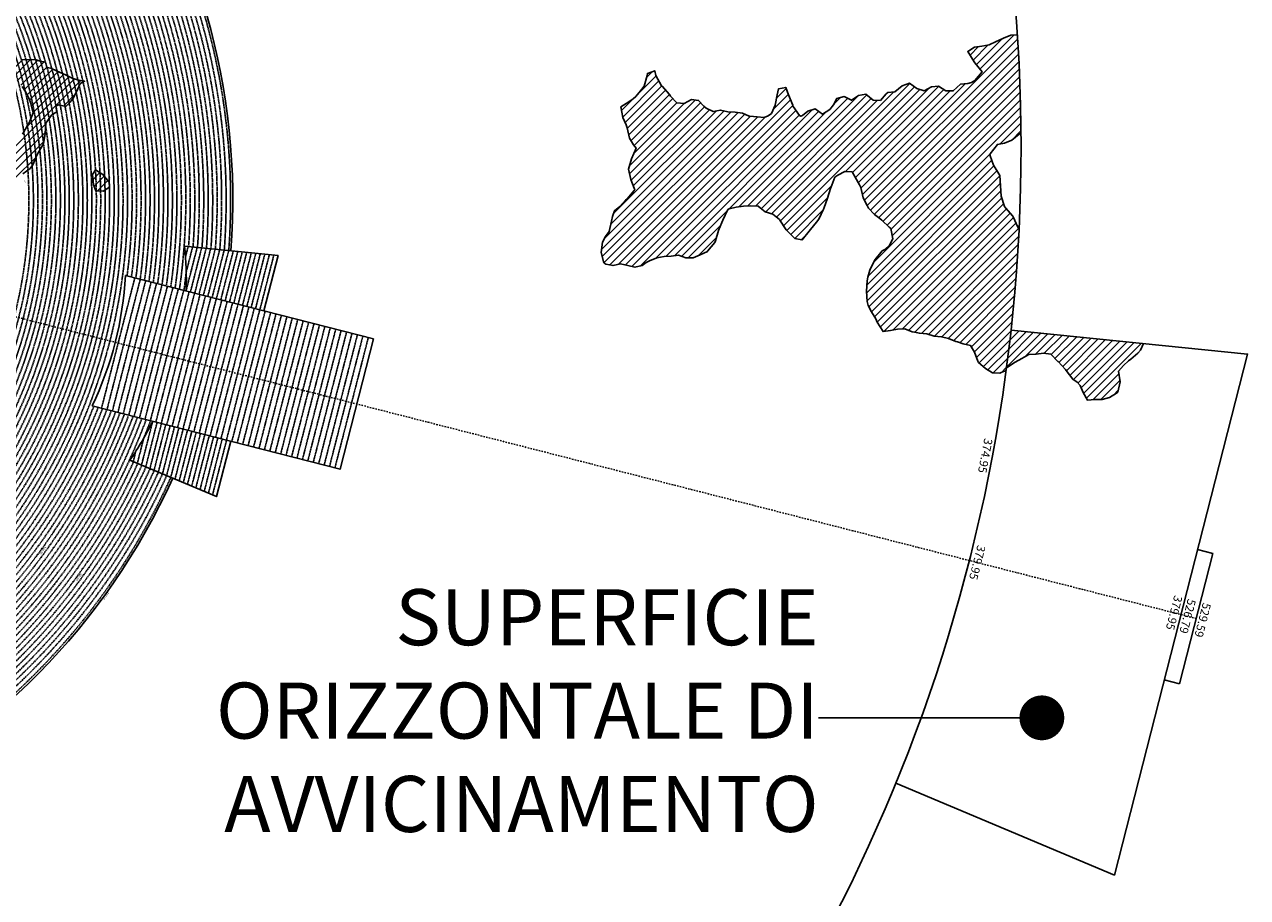
# Model space of a CAD drawing. Extents: x 1538956 to 1571595, y 5042519 to 5072519.
# Drawn here: x 1560679 to 1571595, y 5050818 to 5058610 of the extents above; entities that cross this region are included whole.
import ezdxf
from ezdxf.enums import TextEntityAlignment as Align

# ---------------------------------------------------------------- set-up
doc = ezdxf.new("R2010")
doc.units = 0
doc.header["$LTSCALE"] = 2
doc.header["$MEASUREMENT"] = 0
doc.linetypes.add('NASCOSTA2', pattern=[4.7625, 3.175, -1.5875])
doc.linetypes.add('TRATTOPUNTO2', pattern=[12.7, 6.35, -3.175, 0, -3.175])
for name, color, linetype in [('374', 1, 'Continuous'), ('379', 1, 'Continuous'), ('avvicinamento', 8, 'Continuous'), ('base_cat_ret_foglio', 71, 'Continuous'), ('conica', 8, 'Continuous'), ('decollo', 8, 'Continuous'), ('esterna_e', 8, 'Continuous'), ('infrastrutture', 7, 'Continuous'), ('interpolazione conica', 1, 'Continuous'), ('inviluppo', 255, 'Continuous')]:
    doc.layers.add(name, color=color, linetype=linetype)
doc.styles.add('PC01', font='ARIAL.TTF')

msp = doc.modelspace()

# ---------------------------------------------------------------- hatches: boundary and pattern name
at = {"layer": '374'}
h = msp.add_hatch(dxfattribs=at)
h.set_pattern_fill('ANSI31', color=256, scale=400, style=0)
h.paths.add_polyline_path([(1567911, 5057246), (1567937, 5057266), (1568002, 5057297), (1568067, 5057294), (1568093, 5057248), (1568133, 5057180), (1568143, 5057156), (1568164, 5057064), (1568200, 5056994), (1568213, 5056972), (1568266, 5056915), (1568312, 5056880), (1568331, 5056864), (1568397, 5056802), (1568412, 5056789), (1568428, 5056696), (1568399, 5056642), (1568358, 5056603), (1568334, 5056591), (1568270, 5056514), (1568267, 5056509), (1568223, 5056416), (1568207, 5056355), (1568200, 5056323), (1568194, 5056231), (1568200, 5056138), (1568210, 5056103), (1568239, 5056046), (1568276, 5055984), (1568289, 5055954), (1568342, 5055869), (1568407, 5055878), (1568472, 5055892), (1568537, 5055895), (1568602, 5055868), (1568622, 5055865), (1568667, 5055855), (1568732, 5055850), (1568797, 5055828), (1568862, 5055821), (1568927, 5055809), (1568992, 5055781), (1569007, 5055777), (1569058, 5055760), (1569123, 5055745), (1569159, 5055686), (1569189, 5055604), (1569195, 5055594), (1569255, 5055541), (1569320, 5055502), (1569385, 5055497), (1569397, 5055503), (1569440, 5055522, 0.021121), (1569556, 5056783), (1569544, 5056801), (1569504, 5056893), (1569500, 5056899), (1569434, 5056974), (1569426, 5056985), (1569396, 5057077), (1569390, 5057170), (1569384, 5057262), (1569365, 5057291), (1569327, 5057354), (1569299, 5057437), (1569296, 5057447), (1569299, 5057455), (1569363, 5057540), (1569427, 5057550), (1569492, 5057577), (1569559, 5057633), (1569573, 5057640, 0.014666), (1569540, 5058519), (1569482, 5058515), (1569417, 5058489), (1569371, 5058466), (1569352, 5058457), (1569288, 5058430), (1569223, 5058417), (1569158, 5058408), (1569097, 5058370), (1569154, 5058278), (1569160, 5058268), (1569225, 5058187), (1569161, 5058111), (1569132, 5058093), (1569097, 5058083), (1569032, 5058076), (1568968, 5058017), (1568903, 5058018), (1568837, 5058061), (1568773, 5058055), (1568708, 5058018), (1568643, 5058040), (1568577, 5058085), (1568513, 5058064), (1568448, 5058008), (1568384, 5058002), (1568370, 5057992), (1568319, 5057931), (1568255, 5057934), (1568189, 5057988), (1568124, 5057975), (1568060, 5057934), (1567994, 5057966), (1567930, 5057950), (1567901, 5057894), (1567866, 5057852), (1567801, 5057810), (1567736, 5057856), (1567671, 5057836), (1567622, 5057799), (1567607, 5057791), (1567596, 5057798), (1567541, 5057879), (1567537, 5057890), (1567497, 5057982), (1567474, 5058049), (1567409, 5058036), (1567397, 5057981), (1567379, 5057889), (1567347, 5057816), (1567317, 5057795), (1567282, 5057780), (1567217, 5057786), (1567152, 5057791), (1567146, 5057793), (1567087, 5057819), (1567022, 5057828), (1566957, 5057831), (1566892, 5057846), (1566827, 5057833), (1566762, 5057864), (1566741, 5057882), (1566696, 5057933), (1566631, 5057942), (1566567, 5057905), (1566502, 5057912), (1566445, 5057971), (1566436, 5057985), (1566371, 5058059), (1566366, 5058063), (1566315, 5058155), (1566304, 5058197), (1566239, 5058174), (1566236, 5058154), (1566211, 5058061), (1566176, 5058019), (1566136, 5057968), (1566112, 5057948), (1566048, 5057906), (1566002, 5057874), (1566019, 5057781), (1566050, 5057715), (1566058, 5057689), (1566080, 5057597), (1566116, 5057537), (1566137, 5057505), (1566117, 5057459), (1566097, 5057412), (1566071, 5057319), (1566090, 5057227), (1566121, 5057148), (1566126, 5057134), (1566121, 5057127), (1566057, 5057054), (1566044, 5057041), (1565992, 5056986), (1565944, 5056947), (1565928, 5056895), (1565919, 5056854), (1565897, 5056762), (1565865, 5056718), (1565839, 5056668), (1565825, 5056576), (1565849, 5056483), (1565868, 5056472), (1565933, 5056458), (1565998, 5056474), (1566063, 5056460), (1566128, 5056444), (1566193, 5056459), (1566229, 5056487), (1566257, 5056502), (1566322, 5056528), (1566387, 5056539), (1566452, 5056542), (1566516, 5056552), (1566582, 5056529), (1566647, 5056527), (1566711, 5056554), (1566776, 5056585), (1566776, 5056586), (1566840, 5056663), (1566846, 5056679), (1566874, 5056772), (1566903, 5056843), (1566911, 5056865), (1566961, 5056963), (1567031, 5056980), (1567096, 5056990), (1567161, 5056991), (1567226, 5056988), (1567259, 5056961), (1567291, 5056938), (1567357, 5056916), (1567419, 5056868), (1567476, 5056778), (1567488, 5056765), (1567554, 5056701), (1567618, 5056687), (1567619, 5056687), (1567619, 5056687), (1567683, 5056765), (1567695, 5056781), (1567747, 5056845), (1567769, 5056874), (1567811, 5056962), (1567813, 5056967), (1567846, 5057060), (1567874, 5057146), (1567876, 5057153)])
at = {"layer": '379'}
h = msp.add_hatch(dxfattribs=at)
h.set_pattern_fill('ANSI31', color=256, scale=400, style=0)
h.paths.add_polyline_path([(1569773, 5055677), (1569838, 5055668), (1569903, 5055601), (1569904, 5055601), (1569969, 5055532), (1569984, 5055510), (1570035, 5055444), (1570073, 5055418), (1570101, 5055389), (1570129, 5055326), (1570167, 5055257), (1570232, 5055262), (1570297, 5055262), (1570362, 5055280), (1570426, 5055321), (1570437, 5055330), (1570458, 5055422), (1570443, 5055515), (1570489, 5055567), (1570532, 5055608), (1570553, 5055624), (1570617, 5055677), (1570638, 5055702), (1570666, 5055763), (1570367, 5055794), (1570365, 5055793), (1570330, 5055789), (1570298, 5055779), (1570268, 5055775), (1570242, 5055772), (1570225, 5055770), (1570228, 5055808), (1569484, 5055883, -0.005677), (1569443, 5055545), (1569450, 5055548), (1569514, 5055593), (1569521, 5055597), (1569579, 5055630), (1569643, 5055664), (1569708, 5055669)])
h.paths.add_polyline_path([(1570228, 5055808), (1570225, 5055770), (1570242, 5055772), (1570268, 5055775), (1570298, 5055779), (1570330, 5055789), (1570365, 5055793), (1570367, 5055794)], flags=16)
at = {"layer": 'interpolazione conica'}
h = msp.add_hatch(dxfattribs=at)
h.set_pattern_fill('ANSI31', color=256, scale=400, style=0)
edge = h.paths.add_edge_path()
edge.add_arc((1556538, 5057038), 4000, 15.3609, 20.3651)
edge.add_line((1560288, 5058430), (1560330, 5058446))
edge.add_line((1560330, 5058446), (1560395, 5058416))
edge.add_line((1560395, 5058416), (1560403, 5058409))
edge.add_line((1560403, 5058409), (1560415, 5058373))
edge.add_line((1560415, 5058373), (1560460, 5058344))
edge.add_line((1560460, 5058344), (1560591, 5058300))
edge.add_line((1560591, 5058300), (1560656, 5058297))
edge.add_line((1560656, 5058297), (1560785, 5058296))
edge.add_line((1560785, 5058296), (1560818, 5058284))
edge.add_line((1560818, 5058284), (1560851, 5058276))
edge.add_line((1560851, 5058276), (1560866, 5058274))
edge.add_line((1560866, 5058274), (1560880, 5058227))
edge.add_line((1560880, 5058227), (1560916, 5058221))
edge.add_line((1560916, 5058221), (1560972, 5058193))
edge.add_line((1560972, 5058193), (1561046, 5058161))
edge.add_line((1561046, 5058161), (1561112, 5058128))
edge.add_line((1561112, 5058128), (1561177, 5058110))
edge.add_line((1561177, 5058110), (1561216, 5058103))
edge.add_line((1561216, 5058103), (1561177, 5058083))
edge.add_line((1561177, 5058083), (1561145, 5058010))
edge.add_line((1561145, 5058010), (1561113, 5057953))
edge.add_line((1561113, 5057953), (1561088, 5057916))
edge.add_line((1561088, 5057916), (1561049, 5057877))
edge.add_line((1561049, 5057877), (1560984, 5057893))
edge.add_line((1560984, 5057893), (1560959, 5057882))
edge.add_line((1560959, 5057882), (1560969, 5057830))
edge.add_line((1560969, 5057830), (1560952, 5057822))
edge.add_line((1560952, 5057822), (1560920, 5057802))
edge.add_line((1560920, 5057802), (1560870, 5057729))
edge.add_line((1560870, 5057729), (1560865, 5057636))
edge.add_line((1560865, 5057636), (1560848, 5057544))
edge.add_line((1560848, 5057544), (1560794, 5057451))
edge.add_line((1560794, 5057451), (1560754, 5057358))
edge.add_line((1560754, 5057358), (1560730, 5057324))
edge.add_line((1560730, 5057324), (1560665, 5057278))
edge.add_line((1560665, 5057278), (1560633, 5057267))
edge.add_line((1560633, 5057267), (1560634, 5057245))
edge.add_line((1560634, 5057245), (1560601, 5057226))
edge.add_line((1560601, 5057226), (1560561, 5057263))
edge.add_line((1560561, 5057263), (1560535, 5057339))
edge.add_line((1560535, 5057339), (1560519, 5057448))
edge.add_line((1560519, 5057448), (1560534, 5057476))
edge.add_line((1560534, 5057476), (1560598, 5057564))
edge.add_line((1560598, 5057564), (1560604, 5057572))
edge.add_line((1560604, 5057572), (1560606, 5057556))
edge.add_line((1560606, 5057556), (1560662, 5057631))
edge.add_line((1560662, 5057631), (1560719, 5057728))
edge.add_line((1560719, 5057728), (1560726, 5057746))
edge.add_line((1560726, 5057746), (1560758, 5057821))
edge.add_line((1560758, 5057821), (1560734, 5057913))
edge.add_line((1560734, 5057913), (1560724, 5057938))
edge.add_line((1560724, 5057938), (1560691, 5058005))
edge.add_line((1560691, 5058005), (1560658, 5058056))
edge.add_line((1560658, 5058056), (1560625, 5058097))
edge.add_line((1560625, 5058097), (1560592, 5058133))
edge.add_line((1560592, 5058133), (1560527, 5058166))
edge.add_line((1560527, 5058166), (1560485, 5058151))
edge.add_line((1560485, 5058151), (1560490, 5058135))
edge.add_line((1560490, 5058135), (1560462, 5058126))
edge.add_line((1560462, 5058126), (1560398, 5058098))
edge.add_line((1560398, 5058098), (1560395, 5058098))
h = msp.add_hatch(dxfattribs=at)
h.set_pattern_fill('ANSI31', color=256, scale=400, style=0)
h.paths.add_polyline_path([(1561314, 5057312), (1561380, 5057271), (1561436, 5057204), (1561438, 5057159), (1561381, 5057122), (1561316, 5057126), (1561296, 5057178), (1561287, 5057270)])

# ---------------------------------------------------------------- linework, layer by layer
at = {"layer": '374'}
for points in [[(1569540, 5058519), (1569482, 5058515), (1569417, 5058489), (1569371, 5058466), (1569352, 5058457), (1569288, 5058430), (1569223, 5058417), (1569158, 5058408), (1569097, 5058370), (1569154, 5058278), (1569160, 5058268), (1569225, 5058187), (1569161, 5058111), (1569132, 5058093), (1569097, 5058083), (1569032, 5058076), (1568968, 5058017), (1568903, 5058018), (1568837, 5058061), (1568773, 5058055), (1568708, 5058018), (1568643, 5058040), (1568577, 5058085), (1568513, 5058064), (1568448, 5058008), (1568384, 5058002), (1568370, 5057992), (1568319, 5057931), (1568255, 5057934), (1568189, 5057988), (1568124, 5057975), (1568060, 5057934), (1567994, 5057966), (1567930, 5057950), (1567901, 5057894), (1567866, 5057852), (1567801, 5057810), (1567736, 5057856), (1567671, 5057836), (1567622, 5057799), (1567607, 5057791), (1567596, 5057798), (1567541, 5057879), (1567537, 5057890), (1567497, 5057982), (1567474, 5058049), (1567409, 5058036), (1567397, 5057981), (1567379, 5057889), (1567347, 5057816), (1567317, 5057795), (1567282, 5057780), (1567217, 5057786), (1567152, 5057791), (1567146, 5057793), (1567087, 5057819), (1567022, 5057828), (1566957, 5057831), (1566892, 5057846), (1566827, 5057833), (1566762, 5057864), (1566741, 5057882), (1566696, 5057933), (1566631, 5057942), (1566567, 5057905), (1566502, 5057912), (1566445, 5057971), (1566436, 5057985), (1566371, 5058059), (1566366, 5058063), (1566315, 5058155), (1566304, 5058197), (1566239, 5058174), (1566236, 5058154), (1566211, 5058061), (1566176, 5058019), (1566136, 5057968), (1566112, 5057948), (1566048, 5057906), (1566002, 5057874), (1566019, 5057781), (1566050, 5057715), (1566058, 5057689), (1566080, 5057597), (1566116, 5057537), (1566137, 5057505), (1566117, 5057459), (1566097, 5057412), (1566071, 5057319), (1566090, 5057227), (1566121, 5057148), (1566126, 5057134), (1566121, 5057127), (1566057, 5057054), (1566044, 5057041), (1565992, 5056986), (1565944, 5056947), (1565928, 5056895), (1565919, 5056854), (1565897, 5056762), (1565865, 5056718), (1565839, 5056668), (1565825, 5056576), (1565849, 5056483), (1565868, 5056472), (1565933, 5056458), (1565998, 5056474), (1566063, 5056460), (1566128, 5056444), (1566193, 5056459), (1566229, 5056487), (1566257, 5056502), (1566322, 5056528), (1566387, 5056539), (1566452, 5056542), (1566516, 5056552), (1566582, 5056529), (1566647, 5056527), (1566711, 5056554), (1566776, 5056585), (1566776, 5056586), (1566840, 5056663), (1566846, 5056679), (1566874, 5056772), (1566903, 5056843), (1566911, 5056865), (1566958, 5056958), (1566967, 5056964), (1567031, 5056980), (1567096, 5056990), (1567161, 5056991), (1567226, 5056988), (1567259, 5056961), (1567291, 5056938), (1567357, 5056916), (1567417, 5056870), (1567422, 5056864), (1567476, 5056778), (1567488, 5056765), (1567554, 5056701), (1567618, 5056687), (1567619, 5056687), (1567619, 5056687), (1567683, 5056765), (1567695, 5056781), (1567747, 5056845), (1567769, 5056874), (1567811, 5056962), (1567813, 5056967), (1567846, 5057060), (1567874, 5057146), (1567876, 5057153), (1567911, 5057246), (1567937, 5057266), (1568002, 5057297), (1568067, 5057294), (1568093, 5057248), (1568133, 5057180), (1568143, 5057156), (1568164, 5057064), (1568200, 5056994), (1568213, 5056972), (1568266, 5056915), (1568312, 5056880), (1568331, 5056864), (1568397, 5056802), (1568412, 5056789), (1568428, 5056696), (1568399, 5056642), (1568358, 5056603), (1568334, 5056591), (1568270, 5056514), (1568267, 5056509), (1568223, 5056416), (1568207, 5056355), (1568200, 5056323), (1568194, 5056231), (1568200, 5056138), (1568210, 5056103), (1568239, 5056046), (1568276, 5055984), (1568289, 5055954), (1568342, 5055869), (1568407, 5055878), (1568472, 5055892), (1568537, 5055895), (1568602, 5055868), (1568622, 5055865), (1568667, 5055855), (1568732, 5055850), (1568797, 5055828), (1568862, 5055821), (1568927, 5055809), (1568992, 5055781), (1569007, 5055777), (1569058, 5055760), (1569123, 5055745), (1569159, 5055686), (1569189, 5055604), (1569195, 5055594), (1569255, 5055541), (1569320, 5055502), (1569320, 5055502), (1569385, 5055497), (1569397, 5055503), (1569440, 5055522)], [(1569556, 5056783), (1569544, 5056801), (1569504, 5056893), (1569500, 5056899), (1569434, 5056974), (1569426, 5056985), (1569396, 5057077), (1569390, 5057170), (1569384, 5057262), (1569365, 5057291), (1569327, 5057354), (1569299, 5057437), (1569296, 5057447), (1569299, 5057455), (1569363, 5057540), (1569363, 5057540), (1569427, 5057550), (1569492, 5057577), (1569556, 5057631), (1569561, 5057635), (1569573, 5057640)]]:
    msp.add_lwpolyline(points, dxfattribs=at)
at = {"layer": '379'}
msp.add_lwpolyline([(1569443, 5055545), (1569450, 5055548), (1569514, 5055593), (1569521, 5055597), (1569579, 5055630), (1569643, 5055664), (1569708, 5055669), (1569773, 5055677), (1569838, 5055668), (1569903, 5055601), (1569904, 5055601), (1569969, 5055532), (1569984, 5055510), (1570035, 5055444), (1570073, 5055418), (1570101, 5055389), (1570129, 5055326), (1570167, 5055257), (1570232, 5055262), (1570297, 5055262), (1570362, 5055280), (1570426, 5055321), (1570437, 5055330), (1570458, 5055422), (1570443, 5055515), (1570489, 5055567), (1570532, 5055608), (1570553, 5055624), (1570617, 5055677), (1570638, 5055702), (1570666, 5055763)], dxfattribs=at)
at = {"layer": 'avvicinamento', "linetype": 'NASCOSTA2', "ltscale": 0.5}
for p, q in [((1562117, 5056539), (1562140, 5056629)), ((1562121, 5056231), (1562221, 5056621)), ((1562123, 5056401), (1562180, 5056625)), ((1562160, 5056221), (1562261, 5056617)), ((1562199, 5056212), (1562301, 5056613)), ((1562237, 5056202), (1562341, 5056609)), ((1562276, 5056192), (1562382, 5056605)), ((1562315, 5056182), (1562422, 5056601)), ((1562354, 5056172), (1562462, 5056597)), ((1562392, 5056162), (1562502, 5056593)), ((1562431, 5056152), (1562543, 5056588)), ((1562470, 5056142), (1562583, 5056584)), ((1562509, 5056132), (1562623, 5056580)), ((1562547, 5056122), (1562663, 5056576)), ((1562586, 5056113), (1562704, 5056572)), ((1562625, 5056103), (1562744, 5056568)), ((1562664, 5056093), (1562784, 5056564)), ((1562702, 5056083), (1562824, 5056560)), ((1562741, 5056073), (1562865, 5056556)), ((1562780, 5056063), (1562905, 5056552)), ((1561824, 5055069), (1561724, 5054679)), ((1561863, 5055059), (1561762, 5054663)), ((1561902, 5055049), (1561799, 5054647)), ((1561836, 5054632), (1561940, 5055039)), ((1561979, 5055029), (1561874, 5054616)), ((1561744, 5054919), (1561687, 5054695)), ((1562018, 5055019), (1561911, 5054600)), ((1562057, 5055009), (1561948, 5054585)), ((1562095, 5054999), (1561985, 5054569)), ((1562023, 5054553), (1562134, 5054989)), ((1562173, 5054980), (1562060, 5054537)), ((1562212, 5054970), (1562097, 5054522)), ((1562250, 5054960), (1562134, 5054506)), ((1562289, 5054950), (1562172, 5054490)), ((1562209, 5054475), (1562328, 5054940)), ((1562367, 5054930), (1562246, 5054459)), ((1562405, 5054920), (1562284, 5054443)), ((1562444, 5054910), (1562321, 5054427)), ((1562483, 5054900), (1562358, 5054412)), ((1561673, 5054801), (1561650, 5054710))]:
    msp.add_line(p, q, dxfattribs=at)
at = {"layer": 'base_cat_ret_foglio', "color": 7}
msp.add_line((1567767, 5052422), (1569759, 5052422), dxfattribs=at)
at = {"layer": 'base_cat_ret_foglio', "color": 7, "const_width": 200}
msp.add_lwpolyline([(1569659, 5052422, 1), (1569859, 5052422, 1)], format="xyb", close=True, dxfattribs=at)
at = {"layer": 'conica', "linetype": 'NASCOSTA2', "flags": 128}
for points in [[(1548390, 5059739, -0.383443), (1555097, 5063249), (1557940, 5062523, -0.363268), (1562184, 5056625)], [(1548429, 5059729, -0.383226), (1555087, 5063211), (1557930, 5062484, -0.363211), (1562144, 5056629)], [(1561532, 5055143, -0.381612), (1555216, 5051864), (1552374, 5052590, -1), (1555018, 5062939), (1557860, 5062213, -0.381368), (1561829, 5056311, -0.381368)], [(1548663, 5059670, -0.381853), (1555028, 5062978), (1557870, 5062252, -0.381853), (1561868, 5056296)], [(1561454, 5055163, -0.38112), (1555236, 5051941), (1552394, 5052667, -1.000001), (1554998, 5062862), (1557841, 5062136, -0.38112), (1561751, 5056326, -0.38112)], [(1561415, 5055173, -0.380868), (1555246, 5051980), (1552403, 5052706, -1.000001), (1554988, 5062823), (1557831, 5062097, -0.380868), (1561712, 5056336, -0.380868)], [(1561376, 5055183, -0.380612), (1555256, 5052019), (1552413, 5052745, -1.000001), (1554978, 5062784), (1557821, 5062058, -0.380612), (1561673, 5056346, -0.380612)], [(1561337, 5055193, -0.380353), (1555266, 5052057), (1552423, 5052784, -1.000001), (1554968, 5062746), (1557811, 5062019, -0.380353), (1561634, 5056356, -0.380353)], [(1561298, 5055203, -0.380089), (1555276, 5052096), (1552433, 5052822, -1.000001), (1554958, 5062707), (1557801, 5061981, -0.380089), (1561595, 5056366)], [(1561986, 5054569, -0.363694), (1555058, 5051244), (1552215, 5051970, -0.385079), (1547782, 5058656, -0.383658)], [(1561949, 5054584, -0.363643), (1555068, 5051282), (1552225, 5052008, -0.384884), (1547821, 5058646, -0.384884)], [(1561838, 5054631, -0.363487), (1555097, 5051399), (1552255, 5052125, -0.384283), (1547938, 5058616, -0.383658)], [(1561801, 5054647, -0.363433), (1555107, 5051437), (1552265, 5052163, -0.384078), (1547976, 5058607, -0.383658)], [(1561691, 5054693, -0.363268), (1555137, 5051554), (1552295, 5052280, -0.383443), (1548093, 5058577, -0.383443)], [(1561654, 5054709, -0.363211), (1555147, 5051592), (1552304, 5052319, -0.383226), (1548132, 5058567, -0.383226)], [(1561571, 5055133, -0.381853), (1555206, 5051825), (1552364, 5052551, -0.381853), (1548366, 5058507, -0.381853)], [(1562123, 5056402, -0.007454), (1562102, 5056236)]]:
    msp.add_lwpolyline(points, format="xyb", dxfattribs=at)
at = {"layer": 'conica', "color": 255, "linetype": 'NASCOSTA2', "flags": 128}
for points in [[(1561493, 5055153, -0.381368), (1555226, 5051902), (1552384, 5052629, -1), (1555008, 5062901), (1557850, 5062174, -0.381368), (1561790, 5056316)], [(1561728, 5054678, -0.363324), (1555127, 5051515), (1552285, 5052241, -0.383658), (1548054, 5058587)]]:
    msp.add_lwpolyline(points, format="xyb", dxfattribs=at)
at = {"layer": 'conica', "linetype": 'NASCOSTA2', "flags": 128}
for points in [[(1554949, 5062668), (1557791, 5061942, -1), (1555286, 5052135), (1552443, 5052861, -1.000001)], [(1554939, 5062629), (1557781, 5061903, -1), (1555295, 5052174), (1552453, 5052900, -1)], [(1554929, 5062591), (1557771, 5061864, -1), (1555305, 5052212), (1552463, 5052939, -1)], [(1554919, 5062552), (1557761, 5061826, -1), (1555315, 5052251), (1552473, 5052977, -1)], [(1554899, 5062474), (1557742, 5061748, -1.000001), (1555335, 5052329), (1552493, 5053055, -1.000001)], [(1554889, 5062436), (1557732, 5061709, -1.000001), (1555345, 5052367), (1552502, 5053094, -1.000001)], [(1554879, 5062397), (1557722, 5061671, -1), (1555355, 5052406), (1552512, 5053132, -1.000001)], [(1554869, 5062358), (1557712, 5061632, -1), (1555365, 5052445), (1552522, 5053171, -1.000001)], [(1554859, 5062319), (1557702, 5061593, -1), (1555375, 5052484), (1552532, 5053210, -1)], [(1554850, 5062281), (1557692, 5061554, -1), (1555385, 5052522), (1552542, 5053249, -1.000001)], [(1554840, 5062242), (1557682, 5061516, -1), (1555394, 5052561), (1552552, 5053287, -1.000001)], [(1554830, 5062203), (1557672, 5061477, -1), (1555404, 5052600), (1552562, 5053326, -1)], [(1554820, 5062164), (1557662, 5061438, -1), (1555414, 5052639), (1552572, 5053365, -1.000001)], [(1554800, 5062087), (1557643, 5061361, -1.000001), (1555434, 5052716), (1552592, 5053442, -1)], [(1554790, 5062048), (1557633, 5061322, -1.000001), (1555444, 5052755), (1552601, 5053481, -1.000001)], [(1554780, 5062009), (1557623, 5061283, -1.000001), (1555454, 5052794), (1552611, 5053520, -1)], [(1554770, 5061970), (1557613, 5061244, -1.000001), (1555464, 5052832), (1552621, 5053559, -1.000001)], [(1554760, 5061932), (1557603, 5061206, -1.000001), (1555474, 5052871), (1552631, 5053597, -1)], [(1554751, 5061893), (1557593, 5061167, -1), (1555484, 5052910), (1552641, 5053636, -1)], [(1554741, 5061854), (1557583, 5061128, -1.000001), (1555493, 5052949), (1552651, 5053675, -1)], [(1554731, 5061815), (1557573, 5061089, -1.000001), (1555503, 5052988), (1552661, 5053714, -1)]]:
    msp.add_lwpolyline(points, format="xyb", close=True, dxfattribs=at)
at = {"layer": 'conica', "color": 255, "linetype": 'NASCOSTA2', "flags": 128}
for points in [[(1554909, 5062513), (1557751, 5061787, -1), (1555325, 5052290), (1552483, 5053016, -1.000001)], [(1554810, 5062126), (1557652, 5061399, -1), (1555424, 5052677), (1552582, 5053404, -1.000001)]]:
    msp.add_lwpolyline(points, format="xyb", close=True, dxfattribs=at)
at = {"layer": 'conica', "linetype": 'NASCOSTA2'}
for radius, start, end in [(5941, 355.7346, 75.6684), (5981, 355.7244, 75.6684), (5821, 355.7663, 75.6684), (5861, 355.7556, 75.6684), (5901, 355.745, 75.6684), (5741, 355.7993, 75.6684), (5781, 355.7771, 75.6684), (5501, 351.9302, 75.6684), (5541, 351.8848, 75.6684), (5581, 351.8401, 75.6684), (5421, 352.023, 75.6684), (5461, 351.9762, 75.6684), (5581, 255.6684, 339.4967), (5541, 255.6684, 339.452), (5501, 255.6684, 339.4066), (5461, 255.6684, 339.3606), (5421, 255.6684, 339.1694), (5621, 337.8324, 339.5408), (5901, 255.6684, 335.5918), (5861, 255.6684, 335.5812), (5741, 255.6684, 335.5487)]:
    msp.add_arc((1556538, 5057038), radius, start, end, dxfattribs=at)
at = {"layer": 'conica', "color": 255, "linetype": 'NASCOSTA2'}
msp.add_arc((1556538, 5057038), 5701, 355.7993, 75.6684, dxfattribs=at)
at = {"layer": 'decollo', "linetype": 'NASCOSTA2', "ltscale": 0.5}
for p, q in [((1561367, 5055185), (1561664, 5056348)), ((1561416, 5055173), (1561713, 5056336)), ((1561464, 5055161), (1561761, 5056323)), ((1561513, 5055148), (1561810, 5056311)), ((1561561, 5055136), (1561858, 5056299)), ((1561610, 5055123), (1561907, 5056286)), ((1561658, 5055111), (1561955, 5056274)), ((1561706, 5055099), (1562004, 5056261)), ((1561755, 5055086), (1562052, 5056249)), ((1561803, 5055074), (1562100, 5056237)), ((1561852, 5055062), (1562149, 5056224)), ((1561900, 5055049), (1562197, 5056212)), ((1561949, 5055037), (1562246, 5056199)), ((1561997, 5055024), (1562294, 5056187)), ((1562046, 5055012), (1562343, 5056175)), ((1562094, 5055000), (1562391, 5056162)), ((1562142, 5054987), (1562440, 5056150)), ((1562191, 5054975), (1562488, 5056138)), ((1562239, 5054963), (1562536, 5056125)), ((1562288, 5054950), (1562585, 5056113)), ((1562336, 5054938), (1562633, 5056100)), ((1562385, 5054925), (1562682, 5056088)), ((1562433, 5054913), (1562730, 5056076)), ((1562482, 5054901), (1562779, 5056063)), ((1562530, 5054888), (1562827, 5056051)), ((1562578, 5054876), (1562876, 5056039)), ((1562627, 5054864), (1562924, 5056026)), ((1562675, 5054851), (1562972, 5056014)), ((1562724, 5054839), (1563021, 5056001)), ((1562772, 5054826), (1563069, 5055989)), ((1562821, 5054814), (1563118, 5055977)), ((1562869, 5054802), (1563166, 5055964)), ((1562918, 5054789), (1563215, 5055952)), ((1562966, 5054777), (1563263, 5055940)), ((1563014, 5054765), (1563312, 5055927)), ((1563063, 5054752), (1563360, 5055915)), ((1563111, 5054740), (1563408, 5055902)), ((1563160, 5054727), (1563457, 5055890)), ((1563208, 5054715), (1563505, 5055878)), ((1563257, 5054703), (1563554, 5055865)), ((1563305, 5054690), (1563602, 5055853)), ((1563354, 5054678), (1563651, 5055841)), ((1563402, 5054666), (1563699, 5055828)), ((1563450, 5054653), (1563748, 5055816))]:
    msp.add_line(p, q, dxfattribs=at)
at = {"layer": 'infrastrutture', "color": 8, "linetype": 'TRATTOPUNTO2'}
msp.add_line((1539105, 5061492), (1571136, 5053309), dxfattribs=at)
at = {"layer": 'interpolazione conica'}
for points in [[(1560656, 5058297), (1560785, 5058296), (1560818, 5058284), (1560851, 5058276), (1560866, 5058274), (1560880, 5058227), (1560916, 5058221), (1560972, 5058193), (1561046, 5058161), (1561112, 5058128), (1561177, 5058110), (1561216, 5058103), (1561177, 5058083), (1561145, 5058010), (1561113, 5057953), (1561088, 5057916), (1561049, 5057877), (1560984, 5057893), (1560959, 5057882), (1560969, 5057830), (1560952, 5057822), (1560920, 5057802), (1560870, 5057729), (1560865, 5057636), (1560848, 5057544), (1560794, 5057451), (1560754, 5057358), (1560730, 5057324), (1560665, 5057278)], [(1560662, 5057631), (1560719, 5057728), (1560726, 5057746), (1560758, 5057821), (1560734, 5057913), (1560724, 5057938), (1560691, 5058005), (1560658, 5058056)], [(1561314, 5057312), (1561380, 5057271), (1561380, 5057271), (1561436, 5057204), (1561438, 5057159), (1561438, 5057159), (1561381, 5057122), (1561316, 5057126), (1561296, 5057178), (1561287, 5057270), (1561314, 5057312)]]:
    msp.add_lwpolyline(points, dxfattribs=at)
at = {"layer": 'inviluppo'}
for p, q in [((1571285, 5053890), (1570988, 5052727)), ((1571149, 5053925), (1571285, 5053890)), ((1570988, 5052727), (1570852, 5052762))]:
    msp.add_line(p, q, dxfattribs=at)
msp.add_lwpolyline([(1554574, 5042519, 0.198912), (1565180, 5046912, 0.198912), (1569574, 5057519, 0.198912), (1565180, 5068125, 0.198912), (1554574, 5072519, 0.198912), (1543967, 5068125, 0.198912), (1539574, 5057519, 0.198912), (1543967, 5046912, 0.198912)], format="xyb", close=True, dxfattribs=at).dxf.unprotected_set("ltscale", 0)
for points in [[(1548060, 5059824, -0.38517), (1555181, 5063578), (1558023, 5062852, -0.363718), (1562522, 5056591)], [(1562003, 5054561, -0.363718), (1555053, 5051225), (1552211, 5051951, -0.38517), (1547763, 5058661, -0.38517)], [(1562122, 5056231, 0.035157), (1562109, 5056632), (1562943, 5056548), (1562817, 5056054)], [(1562520, 5054891), (1562393, 5054397), (1561621, 5054723, 0.035157), (1561825, 5055069)]]:
    msp.add_lwpolyline(points, format="xyb", dxfattribs=at).dxf.unprotected_set("ltscale", 0)
for points in [[(1561580, 5056369), (1563794, 5055804), (1563496, 5054641), (1561283, 5055207)], [(1569484, 5055883), (1571595, 5055669), (1570407, 5051018), (1568457, 5051840)]]:
    msp.add_lwpolyline(points, dxfattribs=at).dxf.unprotected_set("ltscale", 0)
msp.add_arc((1558519, 5056532), 3066, 334.3832, 356.9536, dxfattribs=at).dxf.unprotected_set("ltscale", 0)

# ---------------------------------------------------------------- texts
at = {"layer": 'avvicinamento', "style": 'PC01'}
for s, height, p in [('354.23', 6, (1562109, 5056632)), ('354.23', 6, (1561621, 5054723)), ('379.95', 75, (1570976, 5053350))]:
    msp.add_text(s, height=height, rotation=255.6684, dxfattribs=at).set_placement(p, align=Align.TOP_CENTER)
for s, height, p in [('355.00', 6, (1562129, 5056584)), ('356.00', 6, (1562152, 5056513)), ('357.00', 6, (1562171, 5056426)), ('358.00', 6, (1562210, 5056419)), ('359.00', 6, (1562250, 5056412)), ('360.00', 6, (1562289, 5056405)), ('361.00', 6, (1562329, 5056398)), ('362.00', 6, (1562368, 5056391)), ('363.00', 6, (1562408, 5056384)), ('364.00', 6, (1562447, 5056377)), ('365.00', 6, (1562487, 5056370)), ('366.00', 6, (1562526, 5056363)), ('367.00', 6, (1562566, 5056356)), ('368.00', 6, (1562605, 5056349)), ('369.00', 6, (1562645, 5056342)), ('370.00', 6, (1562684, 5056335)), ('371.00', 6, (1562724, 5056328)), ('372.00', 6, (1562763, 5056321)), ('373.00', 6, (1562803, 5056314)), ('374.00', 6, (1562842, 5056307)), ('374.95', 6, (1562880, 5056301)), ('356.00', 6, (1561716, 5054807)), ('357.00', 6, (1561774, 5054874)), ('358.00', 6, (1561812, 5054861)), ('359.00', 6, (1561850, 5054848)), ('360.00', 6, (1561888, 5054835)), ('361.00', 6, (1561926, 5054823)), ('362.00', 6, (1561964, 5054810)), ('363.00', 6, (1562002, 5054797)), ('355.00', 6, (1561661, 5054756)), ('364.00', 6, (1562040, 5054784)), ('365.00', 6, (1562078, 5054771)), ('366.00', 6, (1562116, 5054758)), ('367.00', 6, (1562154, 5054746)), ('368.00', 6, (1562192, 5054733)), ('369.00', 6, (1562230, 5054720)), ('370.00', 6, (1562268, 5054707)), ('371.00', 6, (1562306, 5054694)), ('372.00', 6, (1562344, 5054682)), ('373.00', 6, (1562382, 5054669)), ('374.00', 6, (1562420, 5054656)), ('374.95', 6, (1562457, 5054644)), ('379.95', 75, (1569124, 5053823)), ('526.79', 75, (1571001, 5053343)), ('529.59', 75, (1571136, 5053309))]:
    msp.add_text(s, height=height, rotation=255.6684, dxfattribs=at).set_placement(p, align=Align.BOTTOM_CENTER)
at = {"layer": 'base_cat_ret_foglio', "color": 7, "insert": (1567767, 5052422), "char_height": 500, "width": 12089.51, "attachment_point": 6, "style": 'PC01'}
msp.add_mtext('SUPERFICIE\\PORIZZONTALE DI\\PAVVICINAMENTO', dxfattribs=at)
at = {"layer": 'conica', "width": 250, "attachment_point": 8, "style": 'PC01'}
for s, insert, char_height, rotation in [('282.00', (1560678, 5057206), 6, 272.315), ('{\\fArial|b0|i0|c238|p34;2}84.00', (1560718, 5057207), 6, 272.315), ('{\\fArial|b0|i0|c238|p34;2}86.00', (1560758, 5057209), 6, 272.315), ('{\\fArial|b0|i0|c238|p34;2}88.00', (1560798, 5057211), 6, 272.315), ('{\\fArial|b0|i0|c238|p34;2}90.00', (1560838, 5057212), 6, 272.315), ('{\\fArial|b0|i0|c238|p34;2}92.00', (1560878, 5057214), 6, 272.315), ('{\\fArial|b0|i0|c238|p34;2}94.00', (1560918, 5057215), 6, 272.315), ('{\\fArial|b0|i0|c238|p34;2}96.00', (1560958, 5057217), 6, 272.315), ('{\\fArial|b0|i0|c238|p34;2}98.00', (1560998, 5057219), 6, 272.315), ('300.00', (1561038, 5057220), 6, 272.315), ('302.00', (1561078, 5057222), 6, 272.315), ('304.00', (1561118, 5057224), 6, 272.315), ('306.00', (1561158, 5057225), 6, 272.315), ('308.00', (1561197, 5057227), 6, 272.315), ('310.00', (1561237, 5057228), 6, 272.315), ('312.00', (1561277, 5057230), 6, 272.315), ('314.00', (1561317, 5057232), 6, 272.315), ('316.00', (1561357, 5057233), 6, 272.315), ('318.00', (1561397, 5057235), 6, 272.315), ('320.00', (1561437, 5057236, 85), 6, 272.315), ('322.00', (1561477, 5057238, 85), 6, 272.315), ('324.00', (1561517, 5057240, 85), 6, 272.315), ('326.00', (1561557, 5057241, 85), 6, 272.315), ('328.00', (1561597, 5057243, 85), 6, 272.315), ('330.00', (1561637, 5057245, 85), 6, 272.315), ('332.00', (1561677, 5057246, 85), 6, 272.315), ('334.00', (1561717, 5057248, 85), 6, 272.315), ('336.00', (1561757, 5057249, 85), 6, 272.315), ('338.00', (1561797, 5057251, 85), 6, 272.315), ('340.00', (1561837, 5057253, 85), 6, 272.315), ('342.00', (1561877, 5057254, 85), 6, 272.315), ('344.00', (1561917, 5057256, 85), 6, 272.315), ('346.00', (1561957, 5057257, 85), 6, 272.315), ('348.00', (1561997, 5057259, 85), 6, 272.315), ('350.00', (1562037, 5057261, 85), 6, 272.315), ('352.00', (1562077, 5057262, 85), 6, 272.315), ('354.00', (1562117, 5057264, 85), 6, 272.315), ('356.00', (1562157, 5057266, 85), 6, 272.315), ('358.00', (1562197, 5057267, 85), 6, 272.315), ('360.00', (1562237, 5057269, 85), 6, 272.315), ('362.00', (1562277, 5057270, 85), 6, 272.315), ('364.00', (1562317, 5057272, 85), 6, 272.315), ('366.00', (1562357, 5057274, 85), 6, 272.315), ('368.00', (1562397, 5057275, 85), 6, 272.315), ('370.00', (1562436, 5057277, 85), 6, 272.315), ('372.00', (1562476, 5057278, 85), 6, 272.315), ('374.00', (1562516, 5057280, 85), 6, 272.315), ('{\\fArial|b0|i0|c238|p34;374.}95', (1562535, 5057281), 6, 272.315), ('340.00', (1560830, 5053927, 85), 20, 234.0546), ('360.00', (1561154, 5053692, 85), 20, 234.0546), ('{\\fArial|b0|i0|c238|p34;374.}95', (1561396, 5053516), 20, 234.0546)]:
    msp.add_mtext(s, dxfattribs=dict(at, insert=insert, char_height=char_height, rotation=rotation))
at = {"layer": 'decollo', "linetype": 'NASCOSTA2', "ltscale": 0.5, "style": 'PC01'}
for p in [(1561580, 5056369), (1561283, 5055207)]:
    msp.add_text('329.26', height=4, rotation=255.6684, dxfattribs=at).set_placement(p, align=Align.TOP_CENTER)
for s, p in [('330.45', (1561489, 5055773)), ('331.00', (1561516, 5055767)), ('332.00', (1561564, 5055754)), ('333.00', (1561613, 5055742)), ('334.00', (1561661, 5055730)), ('335.00', (1561710, 5055717)), ('336.00', (1561758, 5055705)), ('337.00', (1561807, 5055692)), ('338.00', (1561855, 5055680)), ('339.00', (1561903, 5055668)), ('340.00', (1561952, 5055655)), ('341.00', (1562000, 5055643)), ('342.00', (1562049, 5055631)), ('343.00', (1562097, 5055618)), ('344.00', (1562146, 5055606)), ('345.00', (1562194, 5055593)), ('346.00', (1562243, 5055581)), ('347.00', (1562291, 5055569)), ('348.00', (1562339, 5055556)), ('349.00', (1562388, 5055544)), ('350.00', (1562436, 5055532)), ('351.00', (1562485, 5055519)), ('352.00', (1562533, 5055507)), ('353.00', (1562582, 5055494)), ('354.00', (1562630, 5055482)), ('355.00', (1562679, 5055470)), ('356.00', (1562727, 5055457)), ('357.00', (1562775, 5055445)), ('358.00', (1562824, 5055433)), ('359.00', (1562872, 5055420)), ('360.00', (1562921, 5055408)), ('361.00', (1562969, 5055395)), ('362.00', (1563018, 5055383)), ('363.00', (1563066, 5055371)), ('364.00', (1563115, 5055358)), ('365.00', (1563163, 5055346)), ('366.00', (1563211, 5055334)), ('367.00', (1563260, 5055321)), ('368.00', (1563308, 5055309)), ('369.00', (1563357, 5055296)), ('370.00', (1563405, 5055284)), ('371.00', (1563454, 5055272)), ('372.00', (1563502, 5055259)), ('373.00', (1563551, 5055247)), ('374.00', (1563599, 5055234)), ('374.95', (1563645, 5055223))]:
    msp.add_text(s, height=6, rotation=255.6684, dxfattribs=at).set_placement(p, align=Align.BOTTOM_CENTER)
at = {"layer": 'esterna_e', "insert": (1569291, 5054754), "char_height": 75, "width": 250, "attachment_point": 2, "rotation": 259.3596, "style": 'PC01'}
msp.add_mtext('37{\\fArial|b0|i0|c238|p34;4.}95', dxfattribs=at)

doc.saveas('drawing.dxf')
